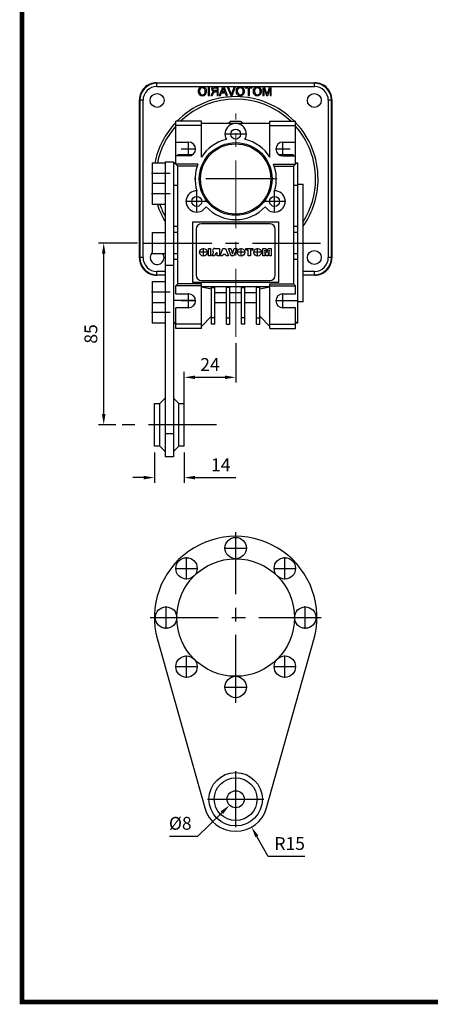
# Model space of a CAD drawing. Extents: x 2242 to 3274, y 270 to 1005.
# Drawn here: x 2268 to 2460, y 284 to 745 of the extents above; entities that cross this region are included whole.
import ezdxf

# ---------------------------------------------------------------- set-up
doc = ezdxf.new("R2010")
doc.units = 0
doc.header["$MEASUREMENT"] = 0
doc.linetypes.add('CENTER', pattern=[50.8, 31.75, -6.35, 6.35, -6.35])
for name, color, linetype in [('AM_0', 7, 'Continuous'), ('AM_6', 2, 'Continuous'), ('AM_7', 7, 'CENTER')]:
    doc.layers.add(name, color=color, linetype=linetype)
doc.layers.add('AM_4', color=3, linetype='Continuous', lineweight=25)
doc.styles.add('MX_NOTE_STANDARD', font='txt.shx', dxfattribs={"height": 3.15, "bigfont": 'extfont.shx'})
doc.dimstyles.new('MXDIMSTYLE', dxfattribs={"dimtxt": 3.15, "dimasz": 2.5, "dimexe": 1.5, "dimexo": 1, "dimgap": 1, "dimtad": 1, "dimdec": 4, "dimdsep": 46, "dimtxsty": 'MX_NOTE_STANDARD', "dimcen": 2.5, "dimadec": 0, "dimazin": 0, "dimtfac": 1, "dimtdec": 4, "dimtmove": 2, "dimatfit": 3, "dimfxl": 0, "dimtolj": 1, "dimarcsym": 0})

# ---------------------------------------------------------------- blocks, each defined once
blk = doc.blocks.new('BLOCK')
at = {"linetype": 'Continuous', "const_width": 2.38, "flags": 128}
blk.add_lwpolyline([(-1153.45, 778.01), (-1153.45, 17.66), (-86.1, 17.66), (-86.1, 778.01)], close=True, dxfattribs=at)
blk = doc.blocks.new('3_30_85_0_in_NMRV0301311411100150NO_0')
at = {"layer": 'AM_0'}
for p, q in [((-36.58, -10.28), (-14.44, -89.06)), ((14.44, -89.06), (36.58, -10.28))]:
    blk.add_line(p, q, dxfattribs=at)
for centre, radius in [((0, 32.5), 5), ((-22.98, 22.98), 5), ((22.98, 22.98), 5), ((0, 0), 27.5), ((-32.5, 0), 5), ((32.5, 0), 5), ((-22.98, -22.98), 5), ((22.98, -22.98), 5), ((0, -32.5), 5), ((0, -85), 12.5), ((0, -85), 10), ((0, -85), 4)]:
    blk.add_circle(centre, radius, dxfattribs=at)
for centre, radius, start, end in [((0, 0), 38, 344.3007, 195.6993), ((0, -85), 15, 195.6993, 344.3007)]:
    blk.add_arc(centre, radius, start, end, dxfattribs=at)
at = {"layer": 'AM_7'}
for p, q in [((0, -39.9), (0, 39.9)), ((-5.25, 32.5), (5.25, 32.5)), ((-22.98, 17.73), (-22.98, 28.23)), ((22.98, 17.73), (22.98, 28.23)), ((-28.23, 22.98), (-17.73, 22.98)), ((17.73, 22.98), (28.23, 22.98)), ((-32.5, -5.25), (-32.5, 5.25)), ((32.5, -5.25), (32.5, 5.25)), ((-39.9, 0), (39.9, 0)), ((-22.98, -28.23), (-22.98, -17.73)), ((22.98, -28.23), (22.98, -17.73)), ((-28.23, -22.98), (-17.73, -22.98)), ((17.73, -22.98), (28.23, -22.98)), ((-5.25, -32.5), (5.25, -32.5)), ((0, -98.13), (0, -71.87)), ((-13.13, -85), (13.13, -85))]:
    blk.add_line(p, q, dxfattribs=at)
at = {"layer": 'AM_6'}
for tag, p, flags in [('SIZE', (44.9, 36.9), 8), ('CATALOG', (44.9, 37.4), 8), ('NB', (44.9, 39.9), 8), ('NN', (44.9, 39.4), 8), ('NT', (44.9, 38.9), 8), ('NBSYN', (44.9, 38.4), 8), ('LINA', (44.9, 37.9), 8), ('K1', (44.9, 36.4), 8), ('G', (44.9, 35.9), 8), ('KG', (44.9, 35.4), 8), ('KH', (44.9, 34.9), 8), ('R', (44.9, 34.4), 8), ('RV', (44.9, 33.9), 8), ('RV1', (44.9, 33.4), 8), ('D', (44.9, 32.9), 8), ('H', (44.9, 32.4), 8), ('NV', (44.9, 31.9), 8), ('V', (44.9, 30.4), 8), ('GV', (44.9, 30.9), 8), ('NR', (44.9, 31.4), 8), ('PSOL_0', (44.9, 29.4), 9), ('PSOL_1', (44.9, 28.9), 9)]:
    blk.add_attdef(tag, p, '', height=0.5, dxfattribs=dict(at, flags=flags))
blk = doc.blocks.new('*D558')
at = {"layer": 'AM_6', "color": 3, "linetype": 'Continuous', "lineweight": -2}
for p, q in [((2323.45, 640.36), (2305.18, 640.36)), ((2307.68, 560.36), (2307.68, 635.36)), ((2313.35, 555.36), (2305.18, 555.36))]:
    blk.add_line(p, q, dxfattribs=at)
at = {"layer": 'AM_6', "color": 3}
for points in [[(2308.51, 635.36), (2306.84, 635.36), (2307.68, 640.36)], [(2306.84, 560.36), (2308.51, 560.36), (2307.68, 555.36)]]:
    blk.add_solid(points, dxfattribs=at)
at = {"layer": 'DEFPOINTS', "color": 0}
for p in [(2307.68, 640.36), (2326.45, 640.36), (2316.35, 555.36)]:
    blk.add_point(p, dxfattribs=at)
at = {"layer": 'AM_6', "color": 3, "linetype": 'Continuous', "lineweight": -3, "insert": (2301.68, 597.86), "char_height": 6, "attachment_point": 5, "rotation": 90}
blk.add_mtext('\\A1;85', dxfattribs=at)
blk = doc.blocks.new('*D559')
at = {"layer": 'AM_6', "color": 3, "linetype": 'Continuous', "lineweight": -2}
for p, q in [((2331.35, 542.36), (2331.35, 528.15)), ((2345.35, 542.36), (2345.35, 528.15)), ((2326.35, 530.65), (2321.35, 530.65)), ((2350.35, 530.65), (2369.39, 530.65))]:
    blk.add_line(p, q, dxfattribs=at)
at = {"layer": 'AM_6', "color": 3}
for points in [[(2326.35, 529.82), (2326.35, 531.48), (2331.35, 530.65)], [(2350.35, 531.48), (2350.35, 529.82), (2345.35, 530.65)]]:
    blk.add_solid(points, dxfattribs=at)
at = {"layer": 'DEFPOINTS', "color": 0}
for p in [(2331.35, 545.36), (2345.35, 545.36), (2345.35, 530.65)]:
    blk.add_point(p, dxfattribs=at)
at = {"layer": 'AM_6', "color": 3, "linetype": 'Continuous', "lineweight": -3, "insert": (2362.37, 536.65), "char_height": 6, "attachment_point": 5}
blk.add_mtext('\\A1;14', dxfattribs=at)
blk = doc.blocks.new('*D560')
at = {"layer": 'AM_6', "color": 3, "linetype": 'Continuous', "lineweight": -2}
for p, q in [((2351.67, 362.91), (2362.91, 373.89)), ((2338.45, 362.91), (2351.67, 362.91))]:
    blk.add_line(p, q, dxfattribs=at)
at = {"layer": 'AM_6', "color": 3}
blk.add_solid([(2363.49, 373.3), (2362.32, 374.49), (2366.48, 377.39)], dxfattribs=at)
at = {"layer": 'DEFPOINTS', "color": 0}
for p in [(2372.21, 382.98), (2366.48, 377.39)]:
    blk.add_point(p, dxfattribs=at)
at = {"layer": 'AM_6', "color": 3, "linetype": 'Continuous', "lineweight": -3, "insert": (2343.46, 368.91), "char_height": 6, "attachment_point": 5}
blk.add_mtext('\\A1;%%c8', dxfattribs=at)
blk = doc.blocks.new('*D561')
at = {"layer": 'AM_6', "color": 3, "linetype": 'Continuous', "lineweight": -2}
for p, q in [((2384.56, 353.45), (2379.24, 362.8)), ((2401.6, 353.45), (2384.56, 353.45))]:
    blk.add_line(p, q, dxfattribs=at)
at = {"layer": 'AM_6', "color": 3}
blk.add_solid([(2379.96, 363.21), (2378.51, 362.39), (2376.76, 367.14)], dxfattribs=at)
at = {"layer": 'DEFPOINTS', "color": 0}
for p in [(2369.35, 380.18), (2376.76, 367.14)]:
    blk.add_point(p, dxfattribs=at)
at = {"layer": 'AM_6', "color": 3, "linetype": 'Continuous', "lineweight": -3, "insert": (2394.58, 359.45), "char_height": 6, "attachment_point": 5}
blk.add_mtext('\\A1;R15', dxfattribs=at)
blk = doc.blocks.new('*D562')
at = {"layer": 'AM_6', "color": 3, "linetype": 'Continuous', "lineweight": -2}
for p, q in [((2369.35, 593.51), (2369.35, 575.07)), ((2345.35, 548.36), (2345.35, 580.07)), ((2350.35, 577.57), (2364.35, 577.57))]:
    blk.add_line(p, q, dxfattribs=at)
at = {"layer": 'AM_6', "color": 3}
for points in [[(2350.35, 578.4), (2350.35, 576.74), (2345.35, 577.57)], [(2364.35, 576.74), (2364.35, 578.4), (2369.35, 577.57)]]:
    blk.add_solid(points, dxfattribs=at)
at = {"layer": 'DEFPOINTS', "color": 0}
for p in [(2369.35, 596.51), (2369.35, 577.57), (2345.35, 545.36)]:
    blk.add_point(p, dxfattribs=at)
at = {"layer": 'AM_6', "color": 3, "linetype": 'Continuous', "lineweight": -3, "insert": (2357.35, 583.57), "char_height": 6, "attachment_point": 5}
blk.add_mtext('\\A1;24', dxfattribs=at)

msp = doc.modelspace()

# ---------------------------------------------------------------- linework, layer by layer
at = {"color": 7, "linetype": 'Continuous'}
for p, q in [((2332.55, 715.15), (2332.34, 715.36)), ((2332.34, 715.36), (2406.35, 715.36)), ((2332.55, 713.65), (2332.55, 715.15)), ((2406.14, 715.15), (2332.55, 715.15)), ((2406.35, 715.36), (2406.14, 715.15)), ((2406.14, 713.65), (2406.14, 715.15)), ((2332.55, 713.65), (2406.14, 713.65)), ((2357.05, 713.47), (2356.47, 713.47)), ((2356.47, 713.47), (2356.47, 709.36)), ((2357.05, 709.36), (2357.05, 713.47)), ((2358.39, 710.5), (2357.72, 709.36)), ((2358.38, 709.36), (2358.89, 710.23)), ((2358.63, 712.35), (2358.7, 712.66)), ((2358.69, 712.08), (2358.63, 712.35)), ((2358.85, 711.85), (2358.69, 712.08)), ((2358.7, 712.66), (2358.92, 712.89)), ((2359.18, 711.71), (2358.85, 711.85)), ((2358.92, 712.89), (2359.41, 713)), ((2359.53, 711.68), (2359.18, 711.71)), ((2359.41, 713), (2360.64, 713)), ((2361.21, 713.47), (2359.43, 713.47)), ((2360.64, 711.68), (2359.53, 711.68)), ((2359.76, 711.19), (2359.92, 711.2)), ((2359.92, 711.2), (2360.04, 711.21)), ((2360.04, 711.21), (2360.64, 711.21)), ((2360.64, 713), (2360.64, 711.68)), ((2360.64, 711.21), (2360.64, 709.36)), ((2361.21, 709.36), (2361.21, 713.47)), ((2363.29, 713.47), (2361.65, 709.36)), ((2362.27, 709.36), (2362.74, 710.63)), ((2362.74, 710.63), (2364.49, 710.63)), ((2362.91, 711.1), (2363.31, 712.18)), ((2364.31, 711.1), (2362.91, 711.1)), ((2363.94, 713.47), (2363.29, 713.47)), ((2363.89, 712.24), (2364.31, 711.1)), ((2365.57, 709.36), (2363.94, 713.47)), ((2364.49, 710.63), (2364.96, 709.36)), ((2365.38, 713.47), (2367.04, 709.36)), ((2366.01, 713.47), (2365.38, 713.47)), ((2367.13, 710.53), (2366.01, 713.47)), ((2368.7, 713.47), (2367.58, 710.53)), ((2367.67, 709.36), (2369.32, 713.47)), ((2369.32, 713.47), (2368.7, 713.47)), ((2377.07, 713.47), (2373.86, 713.47)), ((2373.86, 713.47), (2373.86, 713)), ((2373.86, 713), (2375.18, 713)), ((2375.18, 713), (2375.18, 709.36)), ((2375.76, 709.36), (2375.76, 713)), ((2375.76, 713), (2377.07, 713)), ((2377.07, 713), (2377.07, 713.47)), ((2382.89, 713.47), (2382.02, 713.47)), ((2382.02, 713.47), (2382.02, 709.36)), ((2382.6, 709.36), (2382.6, 712.84)), ((2382.6, 712.84), (2383.7, 709.36)), ((2383.8, 710.64), (2382.89, 713.47)), ((2385.1, 713.47), (2384.19, 710.59)), ((2384.31, 709.36), (2385.4, 712.84)), ((2385.98, 713.47), (2385.1, 713.47)), ((2385.4, 712.84), (2385.4, 709.36)), ((2385.98, 709.36), (2385.98, 713.47)), ((2324.34, 707.37), (2324.56, 707.16)), ((2324.34, 633.36), (2324.34, 707.37)), ((2326.06, 707.16), (2324.56, 707.16)), ((2324.56, 707.16), (2324.56, 633.57)), ((2326.06, 633.57), (2326.06, 707.16)), ((2356.47, 709.36), (2357.05, 709.36)), ((2357.72, 709.36), (2358.38, 709.36)), ((2360.64, 709.36), (2361.21, 709.36)), ((2361.65, 709.36), (2362.27, 709.36)), ((2364.96, 709.36), (2365.57, 709.36)), ((2367.04, 709.36), (2367.67, 709.36)), ((2375.18, 709.36), (2375.76, 709.36)), ((2382.02, 709.36), (2382.6, 709.36)), ((2383.7, 709.36), (2384.31, 709.36)), ((2385.4, 709.36), (2385.98, 709.36)), ((2412.63, 707.16), (2412.63, 633.57)), ((2414.13, 707.16), (2412.63, 707.16)), ((2414.13, 707.16), (2414.35, 707.37)), ((2414.13, 633.57), (2414.13, 707.16)), ((2414.35, 707.37), (2414.35, 633.36)), ((2324.56, 633.57), (2324.34, 633.36)), ((2326.06, 633.57), (2324.56, 633.57)), ((2414.13, 633.57), (2412.63, 633.57)), ((2414.35, 633.36), (2414.13, 633.57)), ((2332.55, 625.57), (2332.55, 627.07)), ((2336.35, 627.07), (2332.55, 627.07)), ((2406.14, 627.07), (2400.85, 627.07)), ((2406.14, 625.57), (2406.14, 627.07)), ((2332.34, 625.36), (2332.55, 625.57)), ((2336.35, 625.36), (2332.34, 625.36)), ((2332.55, 625.57), (2336.35, 625.57)), ((2400.85, 625.57), (2406.14, 625.57)), ((2406.35, 625.36), (2400.85, 625.36)), ((2406.14, 625.57), (2406.35, 625.36)), ((2385.35, 600.36), (2397.35, 600.36)), ((2397.35, 600.36), (2397.35, 602.36))]:
    msp.add_line(p, q, dxfattribs=at)
at = {"color": 7, "linetype": 'Continuous', "extrusion": (0, 0, -1)}
for p, q in [((2358.05, 712.36), (2358.15, 711.9)), ((2358.15, 711.9), (2358.44, 711.52)), ((2358.56, 710.76), (2358.39, 710.5)), ((2358.44, 711.52), (2359.14, 711.26)), ((2358.82, 711.06), (2358.56, 710.76)), ((2358.96, 711.16), (2358.82, 711.06)), ((2359.14, 711.26), (2358.96, 711.16)), ((2363.31, 712.18), (2363.48, 712.64)), ((2363.48, 712.64), (2363.61, 713)), ((2363.61, 713), (2363.75, 712.56)), ((2363.75, 712.56), (2363.89, 712.24)), ((2367.23, 710.24), (2367.13, 710.53)), ((2367.35, 709.86), (2367.23, 710.24)), ((2367.44, 710.16), (2367.35, 709.86)), ((2367.58, 710.53), (2367.44, 710.16)), ((2383.89, 710.35), (2383.8, 710.64)), ((2384, 709.98), (2383.89, 710.35)), ((2384.08, 710.25), (2384, 709.98)), ((2384.19, 710.59), (2384.08, 710.25))]:
    msp.add_line(p, q, dxfattribs=at)
at = {"color": 7, "linetype": 'Continuous'}
for centre in [(2332.6, 707.11), (2406.1, 707.11), (2406.1, 633.61)]:
    msp.add_circle(centre, 3.25, dxfattribs=at)
for centre, radius, start, end in [((2332.34, 707.37), 7.99, 89.9891, 180.0109), ((2332.55, 707.16), 8, 90.0062, 180), ((2406.14, 707.16), 8, 0, 89.9938), ((2406.35, 707.37), 7.99, 359.9891, 90.0109), ((2332.55, 707.16), 6.49, 89.9886, 180.0113), ((2353.79, 711.56), 1.96, 90.2068, 184.5063), ((2353.77, 711.25), 1.94, 175.3134, 270.4032), ((2353.84, 711.62), 1.44, 92.2982, 188.051), ((2353.85, 711.23), 1.45, 172.6503, 267.5105), ((2353.8, 711.58), 1.95, 353.6959, 90.4613), ((2353.71, 711.59), 1.46, 350.759, 87.3909), ((2353.76, 711.19), 1.41, 271.2382, 6.7389), ((2353.78, 711.26), 1.95, 270.0545, 2.9145), ((2359.19, 712.36), 1.13, 77.5481, 180.0548), ((2360.42, 709.72), 1.6, 114.3034, 161.6513), ((2371.49, 711.56), 1.96, 90.2069, 184.5063), ((2371.47, 711.25), 1.94, 175.3133, 270.4032), ((2371.54, 711.62), 1.44, 92.2982, 188.051), ((2371.55, 711.23), 1.45, 172.6504, 267.5105), ((2371.42, 711.59), 1.46, 350.7589, 87.3909), ((2371.5, 711.58), 1.95, 353.696, 90.4613), ((2371.46, 711.19), 1.41, 271.2382, 6.739), ((2371.49, 711.26), 1.95, 270.0545, 2.9145), ((2379.45, 711.56), 1.96, 90.2069, 184.5063), ((2379.43, 711.25), 1.94, 175.3133, 270.4032), ((2379.5, 711.62), 1.44, 92.2981, 188.051), ((2379.51, 711.23), 1.45, 172.6504, 267.5105), ((2379.46, 711.58), 1.95, 353.696, 90.4613), ((2379.37, 711.59), 1.46, 350.7589, 87.391), ((2379.44, 711.26), 1.95, 270.0545, 2.9145), ((2379.42, 711.19), 1.41, 271.2382, 6.739), ((2406.14, 707.16), 6.49, 359.9887, 90.0114), ((2369.35, 670.36), 38.51, 44.5166, 135.4834), ((2369.35, 670.36), 37.36, 46.2762, 133.7238), ((2369.35, 670.36), 38.51, 136.6425, 168.7696), ((2369.35, 670.36), 38.51, 0, 43.3575), ((2369.35, 670.36), 37.36, 138.5424, 168.4195), ((2369.35, 670.36), 37.36, 0, 41.4576), ((2369.35, 670.36), 37.36, 327.4718, 0), ((2369.35, 670.36), 38.51, 324.882, 0), ((2369.35, 670.36), 38.51, 198.1859, 211.0275), ((2369.35, 670.36), 37.36, 198.7658, 207.96), ((2332.6, 633.61), 3.25, 133.813, 32.579), ((2332.34, 633.36), 7.99, 179.9891, 270.0109), ((2332.55, 633.57), 8, 180, 269.9937), ((2332.55, 633.57), 6.49, 179.9887, 270.0113), ((2406.14, 633.57), 6.49, 269.9887, 0.0113), ((2406.14, 633.57), 8, 270.0063, 0), ((2406.35, 633.36), 7.99, 269.9891, 0.0109)]:
    msp.add_arc(centre, radius, start, end, dxfattribs=at)
at = {"layer": 'AM_0'}
for p, q in [((2341.35, 677.36), (2341.35, 697.36)), ((2353.35, 697.36), (2341.35, 697.36)), ((2353.35, 680.61), (2353.35, 697.36)), ((2385.35, 696.36), (2353.35, 696.36)), ((2367.17, 697.36), (2371.52, 697.36)), ((2385.35, 680.61), (2385.35, 697.36)), ((2385.35, 697.36), (2397.35, 697.36)), ((2397.35, 677.36), (2397.35, 697.36)), ((2353.35, 695.36), (2341.35, 695.36)), ((2385.35, 695.36), (2397.35, 695.36)), ((2341.35, 687.61), (2347.35, 687.61)), ((2391.35, 687.61), (2397.35, 687.61)), ((2330.35, 677.86), (2336.35, 677.86)), ((2330.35, 677.86), (2330.35, 658.34)), ((2336.35, 678.36), (2340.35, 678.36)), ((2336.35, 678.36), (2336.35, 540.36)), ((2340.35, 678.36), (2340.35, 540.36)), ((2340.35, 677.86), (2341.35, 677.86)), ((2341.35, 677.53), (2340.35, 677.53)), ((2347.35, 681.11), (2341.35, 681.11)), ((2341.35, 677.36), (2342.35, 676.36)), ((2351.68, 677.36), (2341.35, 677.36)), ((2349.08, 681.61), (2342.35, 681.61)), ((2342.35, 681.11), (2342.35, 681.61)), ((2387.01, 677.36), (2397.35, 677.36)), ((2396.35, 681.61), (2389.61, 681.61)), ((2391.35, 681.11), (2397.35, 681.11)), ((2396.35, 681.11), (2396.35, 681.61)), ((2397.35, 677.36), (2396.35, 676.36)), ((2397.35, 677.86), (2398.35, 677.86)), ((2398.35, 677.53), (2397.35, 677.53)), ((2398.35, 602.86), (2398.35, 677.86)), ((2342.35, 621.36), (2342.35, 676.36)), ((2351.32, 676.36), (2342.35, 676.36)), ((2387.37, 676.36), (2396.35, 676.36)), ((2396.35, 676.36), (2396.35, 621.36)), ((2330.35, 668.34), (2336.35, 668.34)), ((2342.35, 667.27), (2340.35, 667.27)), ((2398.35, 667.27), (2396.35, 667.27)), ((2398.35, 667.86), (2400.85, 667.86)), ((2400.85, 612.86), (2400.85, 667.86)), ((2336.35, 658.34), (2330.35, 658.34)), ((2349.35, 650.36), (2389.35, 650.36)), ((2349.35, 621.86), (2349.35, 650.36)), ((2389.35, 650.36), (2389.35, 621.86)), ((2330.35, 645.36), (2330.35, 635.36)), ((2330.35, 645.36), (2336.35, 645.36)), ((2342.35, 648.11), (2340.35, 648.11)), ((2342.35, 645.36), (2340.35, 645.36)), ((2350.85, 646.86), (2350.85, 625.36)), ((2385.35, 649.36), (2353.35, 649.36)), ((2387.85, 625.36), (2387.85, 646.86)), ((2398.35, 648.11), (2396.35, 648.11)), ((2398.35, 645.36), (2396.35, 645.36)), ((2356.65, 634.36), (2356.65, 637.9)), ((2356.65, 637.9), (2357.65, 637.9)), ((2357.65, 637.9), (2357.65, 634.36)), ((2358.79, 635.37), (2359, 636.06)), ((2359.53, 637.9), (2361.74, 637.9)), ((2360.54, 635.79), (2360.07, 635.43)), ((2360.63, 635.79), (2360.54, 635.79)), ((2360.63, 634.36), (2360.63, 635.79)), ((2361.74, 637.9), (2361.74, 634.36)), ((2362.1, 634.36), (2363.42, 637.9)), ((2363.42, 637.9), (2364.66, 637.9)), ((2364.66, 637.9), (2365.96, 634.36)), ((2367.28, 634.36), (2365.96, 637.9)), ((2365.96, 637.9), (2367.07, 637.9)), ((2367.07, 637.9), (2367.86, 635.35)), ((2367.86, 635.35), (2368.67, 637.9)), ((2369.82, 637.9), (2368.47, 634.36)), ((2368.67, 637.9), (2369.82, 637.9)), ((2374.09, 637.9), (2377.39, 637.9)), ((2374.09, 637.07), (2374.09, 637.9)), ((2375.19, 637.07), (2374.09, 637.07)), ((2375.19, 634.36), (2375.19, 637.07)), ((2377.39, 637.07), (2376.29, 637.07)), ((2376.29, 637.07), (2376.29, 634.36)), ((2377.39, 637.9), (2377.39, 637.07)), ((2381.98, 634.36), (2381.98, 637.9)), ((2381.98, 637.9), (2383.45, 637.9)), ((2382.9, 637.07), (2382.9, 634.36)), ((2383.57, 634.36), (2382.9, 637.07)), ((2383.45, 637.9), (2383.98, 635.75)), ((2383.98, 635.75), (2384.51, 637.9)), ((2385.06, 637.07), (2384.39, 634.36)), ((2384.51, 637.9), (2385.98, 637.9)), ((2385.06, 634.36), (2385.06, 637.07)), ((2385.98, 637.9), (2385.98, 634.36)), ((2336.35, 635.36), (2330.35, 635.36)), ((2342.35, 635.36), (2340.35, 635.36)), ((2342.35, 632.61), (2340.35, 632.61)), ((2357.65, 634.36), (2356.65, 634.36)), ((2358.25, 634.36), (2358.79, 635.37)), ((2359.49, 634.36), (2358.25, 634.36)), ((2360.07, 635.43), (2359.49, 634.36)), ((2361.74, 634.36), (2360.63, 634.36)), ((2363.25, 634.36), (2362.1, 634.36)), ((2363.43, 634.96), (2363.25, 634.36)), ((2364.66, 634.96), (2363.43, 634.96)), ((2364.84, 634.36), (2364.66, 634.96)), ((2365.96, 634.36), (2364.84, 634.36)), ((2368.47, 634.36), (2367.28, 634.36)), ((2376.29, 634.36), (2375.19, 634.36)), ((2382.9, 634.36), (2381.98, 634.36)), ((2384.39, 634.36), (2383.57, 634.36)), ((2385.98, 634.36), (2385.06, 634.36)), ((2398.35, 635.36), (2396.35, 635.36)), ((2398.35, 632.61), (2396.35, 632.61)), ((2330.35, 622.38), (2336.35, 622.38)), ((2330.35, 622.38), (2330.35, 602.86)), ((2389.35, 621.86), (2349.35, 621.86)), ((2353.35, 622.86), (2385.35, 622.86)), ((2342.35, 621.36), (2341.35, 620.36)), ((2341.35, 616.61), (2341.35, 620.36)), ((2353.35, 620.36), (2341.35, 620.36)), ((2353.35, 621.36), (2342.35, 621.36)), ((2353.35, 600.36), (2353.35, 621.36)), ((2385.35, 619.86), (2353.35, 619.86)), ((2353.35, 619.86), (2358.1, 619.02)), ((2358.1, 602.36), (2358.1, 619.58)), ((2358.1, 619.58), (2359.6, 619.58)), ((2359.6, 602.36), (2359.6, 619.58)), ((2365.1, 602.36), (2365.1, 619.58)), ((2366.6, 619.58), (2365.1, 619.58)), ((2366.6, 602.36), (2366.6, 619.58)), ((2372.1, 602.36), (2372.1, 619.58)), ((2372.1, 619.58), (2373.6, 619.58)), ((2373.6, 602.36), (2373.6, 619.58)), ((2379.1, 602.36), (2379.1, 619.58)), ((2380.6, 619.58), (2379.1, 619.58)), ((2380.6, 619.02), (2385.35, 619.86)), ((2380.6, 602.36), (2380.6, 619.58)), ((2385.35, 621.36), (2396.35, 621.36)), ((2385.35, 600.36), (2385.35, 621.36)), ((2385.35, 620.36), (2397.35, 620.36)), ((2396.35, 621.36), (2397.35, 620.36)), ((2397.35, 616.61), (2397.35, 620.36)), ((2350.59, 613.46), (2340.35, 613.46)), ((2341.35, 616.61), (2347.35, 616.61)), ((2365.1, 617.09), (2359.6, 617.09)), ((2372.1, 617.09), (2366.6, 617.09)), ((2379.1, 617.09), (2373.6, 617.09)), ((2388.1, 613.46), (2398.35, 613.46)), ((2391.35, 616.61), (2397.35, 616.61)), ((2400.85, 612.86), (2398.35, 612.86)), ((2336.35, 612.38), (2330.35, 612.38)), ((2341.35, 600.36), (2341.35, 610.11)), ((2347.35, 610.11), (2341.35, 610.11)), ((2365.1, 612.36), (2359.6, 612.36)), ((2372.1, 612.36), (2366.6, 612.36)), ((2379.1, 612.36), (2373.6, 612.36)), ((2397.35, 610.11), (2391.35, 610.11)), ((2397.35, 600.36), (2397.35, 610.11)), ((2353.35, 601.36), (2358.1, 606.11)), ((2359.6, 605.47), (2358.1, 605.47)), ((2365.1, 605.47), (2366.6, 605.47)), ((2373.6, 605.47), (2372.1, 605.47)), ((2379.1, 605.47), (2380.6, 605.47)), ((2380.6, 606.11), (2385.35, 601.36)), ((2336.35, 602.86), (2330.35, 602.86)), ((2340.35, 603.2), (2341.35, 603.2)), ((2341.35, 602.86), (2340.35, 602.86)), ((2353.35, 602.36), (2341.35, 602.36)), ((2353.35, 600.36), (2341.35, 600.36)), ((2359.6, 602.36), (2358.1, 602.36)), ((2365.1, 602.36), (2366.6, 602.36)), ((2373.6, 602.36), (2372.1, 602.36)), ((2379.1, 602.36), (2380.6, 602.36)), ((2385.35, 602.36), (2397.35, 602.36)), ((2385.35, 600.36), (2397.35, 600.36)), ((2398.35, 603.2), (2397.35, 603.2)), ((2398.35, 602.86), (2397.35, 602.86)), ((2333.85, 565.36), (2336.35, 567.86)), ((2340.35, 567.86), (2342.85, 565.36)), ((2331.35, 545.36), (2331.35, 565.36)), ((2331.35, 565.36), (2333.85, 565.36)), ((2333.85, 545.36), (2333.85, 565.36)), ((2342.85, 565.36), (2345.35, 565.36)), ((2342.85, 545.36), (2342.85, 565.36)), ((2345.35, 545.36), (2345.35, 565.36)), ((2333.85, 545.36), (2331.35, 545.36)), ((2336.35, 542.86), (2333.85, 545.36)), ((2342.85, 545.36), (2340.35, 542.86)), ((2345.35, 545.36), (2342.85, 545.36)), ((2340.35, 540.36), (2336.35, 540.36))]:
    msp.add_line(p, q, dxfattribs=at)
at = {"layer": 'AM_0', "color": 7, "linetype": 'Continuous', "lineweight": 20}
for q in [(2397.35, 610.11), (2385.35, 600.36)]:
    msp.add_line((2397.35, 600.36), q, dxfattribs=at)
at = {"layer": 'AM_0'}
for centre, radius in [((2369.35, 691.36), 2.33), ((2369.35, 670.36), 17), ((2369.35, 670.36), 16.43), ((2351.16, 659.86), 2.33), ((2387.53, 659.86), 2.33), ((2354.24, 636.09), 1.77), ((2371.86, 636.09), 1.77), ((2379.6, 636.09), 1.77)]:
    msp.add_circle(centre, radius, dxfattribs=at)
for centre, radius, start, end in [((2369.35, 691.36), 5, 330, 210), ((2369.35, 692.86), 5, 115.8419, 135.573), ((2369.35, 692.86), 5, 44.427, 64.1581), ((2347.35, 684.36), 3.25, 270, 90), ((2369.35, 670.36), 19, 103.1736, 147.3631), ((2369.35, 670.36), 19, 32.6369, 76.8264), ((2391.35, 684.36), 3.25, 90, 270), ((2369.35, 670.36), 19, 158.3817, 196.8264), ((2369.35, 670.36), 19, 343.1736, 21.6183), ((2351.16, 659.86), 5, 90, 330), ((2387.53, 659.86), 5, 210, 90), ((2369.35, 670.36), 19, 223.1736, 316.8264), ((2353.35, 646.86), 2.5, 90, 180), ((2385.35, 646.86), 2.5, 0, 90), ((2359.62, 636.8), 1.1, 94.5592, 174.2185), ((2359.47, 636.88), 0.949, 178.2388, 240.6497), ((2353.35, 625.36), 2.5, 180, 270), ((2385.35, 625.36), 2.5, 270, 0), ((2347.35, 613.36), 3.25, 270, 90), ((2391.35, 613.36), 3.25, 90, 270)]:
    msp.add_arc(centre, radius, start, end, dxfattribs=at)
at = {"layer": 'AM_4'}
for p, q in [((2336.35, 630.08), (2340.35, 630.08)), ((2336.35, 551.3), (2340.35, 551.3))]:
    msp.add_line(p, q, dxfattribs=at)
at = {"layer": 'AM_7', "color": 1, "linetype": 'CENTER', "lineweight": 20}
for p, q in [((2369.35, 596.51), (2369.35, 700.92)), ((2388.77, 670.36), (2349.92, 670.36))]:
    msp.add_line(p, q, dxfattribs=at)
at = {"layer": 'AM_7'}
for p, q in [((2374.6, 691.36), (2364.1, 691.36)), ((2347.35, 680.95), (2347.35, 687.77)), ((2391.35, 680.95), (2391.35, 687.77)), ((2350.76, 684.36), (2343.93, 684.36)), ((2394.76, 684.36), (2387.93, 684.36)), ((2338.75, 672.86), (2329.95, 672.86)), ((2387.2, 670.36), (2351.5, 670.36)), ((2338.75, 663.34), (2329.95, 663.34)), ((2351.16, 654.61), (2351.16, 665.11)), ((2387.53, 654.61), (2387.53, 665.11)), ((2356.41, 659.86), (2345.91, 659.86)), ((2392.78, 659.86), (2382.28, 659.86)), ((2356.11, 636.09), (2352.38, 636.09)), ((2354.24, 634.23), (2354.24, 637.95)), ((2373.72, 636.09), (2370, 636.09)), ((2371.86, 634.23), (2371.86, 637.95)), ((2381.47, 636.09), (2377.74, 636.09)), ((2379.6, 634.23), (2379.6, 637.95)), ((2338.75, 617.38), (2329.95, 617.38)), ((2350.76, 613.36), (2343.93, 613.36)), ((2347.35, 609.95), (2347.35, 616.77)), ((2394.76, 613.36), (2387.93, 613.36)), ((2391.35, 609.95), (2391.35, 616.77)), ((2338.75, 607.86), (2329.95, 607.86))]:
    msp.add_line(p, q, dxfattribs=at)
at = {"layer": 'AM_7', "color": 1, "linetype": 'CENTER'}
for p, q in [((2326.45, 640.36), (2412.25, 640.36)), ((2360.35, 555.36), (2316.35, 555.36))]:
    msp.add_line(p, q, dxfattribs=at)

# ---------------------------------------------------------------- block references
at = {"color": 3, "linetype": 'Continuous', "lineweight": 13, "xscale": 0.9266400000000002, "yscale": 0.9266400000000002, "zscale": 0.9266400000000002}
msp.add_blockref('BLOCK', (3338.35, 268.97), dxfattribs=at)
msp.add_blockref('3_30_85_0_in_NMRV0301311411100150NO_0', (2369.35, 465.18))

# ---------------------------------------------------------------- dimensions: what is measured, and where the dimension line sits
at = {"layer": 'AM_6', "color": 3, "linetype": 'Continuous', "lineweight": -3}
dim = msp.add_linear_dim(base=(2307.68, 640.36), p1=(2316.35, 555.36), p2=(2326.45, 640.36), angle=90, dimstyle='MXDIMSTYLE', override={"dimtxt": 6, "dimasz": 5, "dimexe": 2.5, "dimexo": 3, "dimgap": 3, "dimtoh": 1, "dimdec": 0, "dimzin": 9, "dimtxsty": 'Standard', "dimcen": 0, "dimclrd": 3, "dimclre": 3, "dimclrt": 3, "dimtdec": 0, "dimtofl": 0, "dimtmove": 0, "dimtzin": 0}, dxfattribs=at)
dim.commit()
dim.dimension.update_dxf_attribs({"geometry": '*D558', "text_midpoint": (2301.68, 597.86)})
for base, p1, p2, picture, middle in [((2369.35, 577.57), (2345.35, 545.36), (2369.35, 596.51), '*D562', (2357.35, 583.57)), ((2345.35, 530.65), (2331.35, 545.36), (2345.35, 545.36), '*D559', (2362.37, 536.65))]:
    dim = msp.add_linear_dim(base=base, p1=p1, p2=p2, dimstyle='MXDIMSTYLE', override={"dimtxt": 6, "dimasz": 5, "dimexe": 2.5, "dimexo": 3, "dimgap": 3, "dimtoh": 1, "dimdec": 0, "dimzin": 9, "dimtxsty": 'Standard', "dimcen": 0, "dimclrd": 3, "dimclre": 3, "dimclrt": 3, "dimtdec": 0, "dimtofl": 0, "dimtmove": 0, "dimtzin": 0}, dxfattribs=at)
    dim.commit()
    dim.dimension.update_dxf_attribs({"geometry": picture, "text_midpoint": middle})
dim = msp.add_diameter_dim_2p(p1=(2372.21, 382.98), p2=(2366.48, 377.39), dimstyle='MXDIMSTYLE', override={"dimtxt": 6, "dimasz": 5, "dimexe": 2.5, "dimexo": 3, "dimgap": 3, "dimtoh": 1, "dimdec": 0, "dimzin": 9, "dimtxsty": 'Standard', "dimcen": 0, "dimclrd": 3, "dimclre": 3, "dimclrt": 3, "dimtdec": 0, "dimtofl": 0, "dimtmove": 0, "dimtzin": 0}, dxfattribs=at)
dim.commit()
dim.dimension.update_dxf_attribs({"geometry": '*D560', "text_midpoint": (2343.46, 362.91), "dimtype": 163})
dim = msp.add_radius_dim(center=(2369.35, 380.18), mpoint=(2376.76, 367.14), dimstyle='MXDIMSTYLE', override={"dimtxt": 6, "dimasz": 5, "dimexe": 2.5, "dimexo": 3, "dimgap": 3, "dimtoh": 1, "dimdec": 0, "dimzin": 9, "dimtxsty": 'Standard', "dimcen": 0, "dimclrd": 3, "dimclre": 3, "dimclrt": 3, "dimtdec": 0, "dimtofl": 0, "dimtmove": 0, "dimtzin": 0}, dxfattribs=at)
dim.commit()
dim.dimension.update_dxf_attribs({"geometry": '*D561', "text_midpoint": (2394.58, 353.45), "dimtype": 164})

doc.saveas('drawing.dxf')
